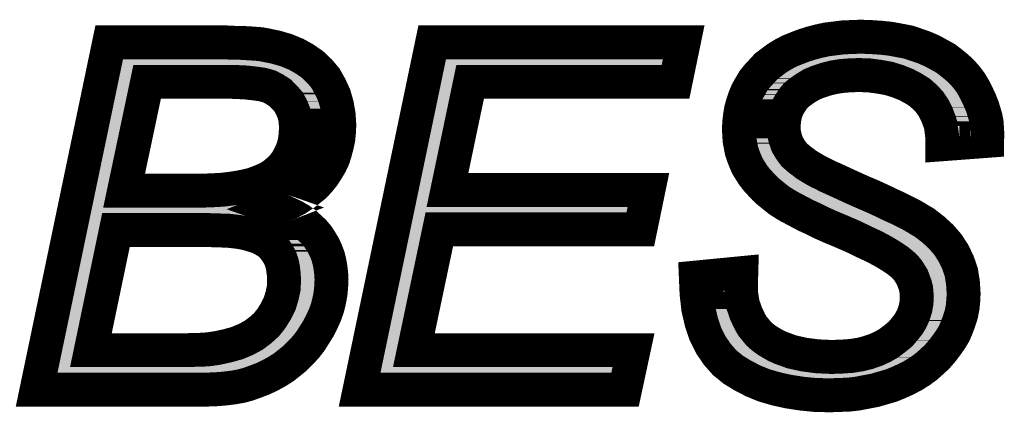
# Model space of a CAD drawing. Extents: x 0 to 130, y 0 to 74.
# Drawn here: x 101 to 104, y 10 to 11 of the extents above; entities that cross this region are included whole.
import ezdxf

# ---------------------------------------------------------------- set-up
doc = ezdxf.new("R2010")
doc.units = 0
doc.layers.add('SCHELTOP_GBR', color=7, linetype='CONTINUOUS')

msp = doc.modelspace()

# ---------------------------------------------------------------- linework, layer by layer
at = {"layer": 'SCHELTOP_GBR', "const_width": 0.100076}
for points in [[(103.18247, 10.195966), (103.316482, 10.208972), (103.315466, 10.17298), (103.316482, 10.143998), (103.321484, 10.115982), (103.330502, 10.089972), (103.342466, 10.065004), (103.349476, 10.052964), (103.358468, 10.041966), (103.367484, 10.030968), (103.378508, 10.020986), (103.390472, 10.011968), (103.403476, 10.003968), (103.417496, 9.995966), (103.432484, 9.988982), (103.465504, 9.976992), (103.50147, 9.968992), (103.540484, 9.963962), (103.58247, 9.962008), (103.611476, 9.962972), (103.640508, 9.964978), (103.666468, 9.968992), (103.69047, 9.974986), (103.713484, 9.982962), (103.733472, 9.99198), (103.752472, 10.002978), (103.769464, 10.015982), (103.785466, 10.028986), (103.798496, 10.043972), (103.80947, 10.057968), (103.818486, 10.073004), (103.825472, 10.089008), (103.8305, 10.105008), (103.833472, 10.121976), (103.834464, 10.138968), (103.833472, 10.150984), (103.832482, 10.161982), (103.829484, 10.17397), (103.825472, 10.184968), (103.821484, 10.195966), (103.815464, 10.205974), (103.80848, 10.216972), (103.800478, 10.22698), (103.78948, 10.236962), (103.77551, 10.248012), (103.757476, 10.259974), (103.735506, 10.27298), (103.70947, 10.287), (103.679498, 10.30097), (103.646478, 10.316972), (103.60947, 10.332974), (103.580464, 10.344962), (103.553464, 10.356976), (103.529512, 10.368966), (103.507464, 10.378974), (103.48849, 10.38898), (103.471472, 10.397998), (103.456486, 10.406), (103.444472, 10.412984), (103.42748, 10.423982), (103.412468, 10.435972), (103.397482, 10.447986), (103.384478, 10.459974), (103.372462, 10.472978), (103.36149, 10.484992), (103.351482, 10.497972), (103.342466, 10.511968), (103.334464, 10.524998), (103.32847, 10.538968), (103.322502, 10.55398), (103.317472, 10.568966), (103.3145, 10.583976), (103.311478, 10.599978), (103.310486, 10.61598), (103.30947, 10.632974), (103.310486, 10.652964), (103.312468, 10.671962), (103.315466, 10.689972), (103.320468, 10.708004), (103.326464, 10.725962), (103.333474, 10.74298), (103.342466, 10.758982), (103.352472, 10.775976), (103.364488, 10.790986), (103.377492, 10.804982), (103.390472, 10.819004), (103.406474, 10.830966), (103.422476, 10.843006), (103.440484, 10.853978), (103.459484, 10.863986), (103.479472, 10.871962), (103.500478, 10.879964), (103.522476, 10.886974), (103.545462, 10.892968), (103.5685, 10.897996), (103.592504, 10.900968), (103.616506, 10.903966), (103.642464, 10.904982), (103.667484, 10.905998), (103.698472, 10.904982), (103.72847, 10.902976), (103.756486, 10.899978), (103.783512, 10.894974), (103.80947, 10.889996), (103.833472, 10.881996), (103.856486, 10.873994), (103.879472, 10.863986), (103.899462, 10.852962), (103.919478, 10.84199), (103.93647, 10.828986), (103.953462, 10.814964), (103.968474, 10.800968), (103.981504, 10.785984), (103.993468, 10.76998), (104.003476, 10.752964), (104.012492, 10.73498), (104.020492, 10.717988), (104.027478, 10.70097), (104.032482, 10.684968), (104.03751, 10.668), (104.040482, 10.651998), (104.042464, 10.619994), (104.042464, 10.611992), (104.041474, 10.605974), (104.041474, 10.598962), (103.909496, 10.589006), (103.909496, 10.60897), (103.907464, 10.62698), (103.905482, 10.64298), (103.901494, 10.655986), (103.893492, 10.676966), (103.884476, 10.694974), (103.872488, 10.712984), (103.858466, 10.72797), (103.842464, 10.741964), (103.823466, 10.75398), (103.802484, 10.764978), (103.777466, 10.774984), (103.751506, 10.782986), (103.723466, 10.787964), (103.693468, 10.791978), (103.66248, 10.792968), (103.63548, 10.791978), (103.610486, 10.78997), (103.586484, 10.785984), (103.56347, 10.779964), (103.542464, 10.772978), (103.523466, 10.764978), (103.505508, 10.75398), (103.489506, 10.74298), (103.477466, 10.732974), (103.468474, 10.721976), (103.460474, 10.709986), (103.453464, 10.697972), (103.448484, 10.684968), (103.444472, 10.670972), (103.442466, 10.655986), (103.4415, 10.640974), (103.442466, 10.621976), (103.446478, 10.605008), (103.452472, 10.58799), (103.461464, 10.573004), (103.472488, 10.557968), (103.48849, 10.543972), (103.50848, 10.528986), (103.531466, 10.514964), (103.542464, 10.508996), (103.556486, 10.502012), (103.572462, 10.49401), (103.592504, 10.484992), (103.616506, 10.47397), (103.642464, 10.462006), (103.671496, 10.448976), (103.704466, 10.43498), (103.730476, 10.422966), (103.75547, 10.410978), (103.777466, 10.40097), (103.797482, 10.390962), (103.815464, 10.381996), (103.831466, 10.37298), (103.84447, 10.364978), (103.856486, 10.357992), (103.88247, 10.337978), (103.905482, 10.316972), (103.925496, 10.293984), (103.942464, 10.267976), (103.955468, 10.240976), (103.965502, 10.211968), (103.97048, 10.18098), (103.972488, 10.148976), (103.971472, 10.127996), (103.969464, 10.10798), (103.965502, 10.087992), (103.959482, 10.068966), (103.952472, 10.049968), (103.94447, 10.030968), (103.933498, 10.012984), (103.921484, 9.995966), (103.90848, 9.978974), (103.894508, 9.962972), (103.878508, 9.947986), (103.861488, 9.932974), (103.84348, 9.91997), (103.824482, 9.907982), (103.803476, 9.896984), (103.78148, 9.886976), (103.759508, 9.877984), (103.711502, 9.863964), (103.685468, 9.85901), (103.659482, 9.85398), (103.633474, 9.851008), (103.577466, 9.848976), (103.534464, 9.849992), (103.494484, 9.85398), (103.45547, 9.859976), (103.419478, 9.867976), (103.384478, 9.877984), (103.352472, 9.890964), (103.321484, 9.906966), (103.293468, 9.923984), (103.26751, 9.944988), (103.245462, 9.970008), (103.226488, 9.997974), (103.210488, 10.029978), (103.198472, 10.06597), (103.189482, 10.105008), (103.184478, 10.148976), (103.18247, 10.195966)], [(101.237466, 9.865996), (101.451486, 10.88898), (101.799466, 10.88898), (101.819482, 10.887964), (101.838506, 10.887964), (101.855474, 10.886974), (101.871476, 10.885982), (101.885496, 10.884966), (101.898476, 10.883976), (101.909498, 10.881996), (101.943484, 10.87501), (101.974472, 10.865992), (102.00348, 10.853978), (102.028498, 10.839984), (102.051486, 10.823982), (102.071474, 10.804982), (102.089484, 10.783976), (102.103478, 10.758982), (102.115492, 10.732974), (102.123494, 10.704982), (102.128472, 10.676), (102.13048, 10.645978), (102.129462, 10.624972), (102.127482, 10.605008), (102.123494, 10.585984), (102.118464, 10.566984), (102.11247, 10.547984), (102.10447, 10.530968), (102.094488, 10.513974), (102.083488, 10.496982), (102.071474, 10.48197), (102.05748, 10.466984), (102.041478, 10.454004), (102.024484, 10.440974), (102.006476, 10.428986), (101.986486, 10.417962), (101.96449, 10.40897), (101.941504, 10.39998), (101.961468, 10.392968), (101.980492, 10.383978), (101.99751, 10.375976), (102.014478, 10.365994), (102.029464, 10.35497), (102.042468, 10.343008), (102.055472, 10.330968), (102.066472, 10.317988), (102.075488, 10.303968), (102.084504, 10.288982), (102.09149, 10.27397), (102.097484, 10.257968), (102.101472, 10.241966), (102.10447, 10.224974), (102.106476, 10.208006), (102.107492, 10.189972), (102.106476, 10.168966), (102.10447, 10.147986), (102.100508, 10.12698), (102.095478, 10.106964), (102.088468, 10.086976), (102.079476, 10.066986), (102.069468, 10.04697), (102.05748, 10.02797), (102.045466, 10.008996), (102.03147, 9.990964), (102.016484, 9.974986), (102.000482, 9.958984), (101.983464, 9.944988), (101.965506, 9.930968), (101.946482, 9.91898), (101.926466, 9.907982), (101.905486, 9.898), (101.88448, 9.889998), (101.86251, 9.881996), (101.840488, 9.875978), (101.817474, 9.871964), (101.793472, 9.868966), (101.769468, 9.867012), (101.744476, 9.865996), (101.237466, 9.865996)], [(102.190474, 9.865996), (102.404468, 10.88898), (103.14648, 10.88898), (103.122476, 10.772978), (102.516482, 10.772978), (102.449504, 10.454004), (103.042466, 10.454004), (103.018462, 10.337978), (102.4255, 10.337978), (102.350468, 9.981972), (102.998474, 9.981972), (102.973504, 9.865996), (102.190474, 9.865996)], [(101.49548, 10.451972), (101.713488, 10.451972), (101.751512, 10.452988), (101.786486, 10.45497), (101.818466, 10.458984), (101.847472, 10.463988), (101.873482, 10.470008), (101.897484, 10.478974), (101.918466, 10.487964), (101.936474, 10.498964), (101.951486, 10.511968), (101.965506, 10.525964), (101.976478, 10.541), (101.98547, 10.557968), (101.993472, 10.575976), (101.998476, 10.594976), (102.001472, 10.61598), (102.002462, 10.637978), (102.001472, 10.658984), (101.99751, 10.677982), (101.990474, 10.695966), (101.981508, 10.712984), (101.969468, 10.726978), (101.956488, 10.740008), (101.941504, 10.749966), (101.924486, 10.758982), (101.914478, 10.76198), (101.90348, 10.764978), (101.889484, 10.766984), (101.873482, 10.768964), (101.855474, 10.770996), (101.836474, 10.771962), (101.814504, 10.772978), (101.563474, 10.772978), (101.49548, 10.451972)], [(101.397486, 9.981972), (101.683464, 9.981972), (101.702488, 9.982962), (101.719508, 9.982962), (101.734492, 9.983978), (101.748464, 9.984994), (101.759512, 9.986976), (101.768478, 9.987966), (101.800482, 9.994976), (101.829488, 10.002978), (101.855474, 10.013976), (101.877496, 10.025964), (101.897484, 10.041), (101.915468, 10.057004), (101.93048, 10.075976), (101.943484, 10.097008), (101.954482, 10.11898), (101.961468, 10.141966), (101.966472, 10.164978), (101.967488, 10.188982), (101.966472, 10.20699), (101.96449, 10.222992), (101.961468, 10.237978), (101.956488, 10.252964), (101.949504, 10.265968), (101.941504, 10.277984), (101.932486, 10.288982), (101.921462, 10.298964), (101.908484, 10.306964), (101.893498, 10.314966), (101.874472, 10.320986), (101.853492, 10.327004), (101.830504, 10.330968), (101.80348, 10.33399), (101.774498, 10.335006), (101.74351, 10.335972), (101.471476, 10.335972), (101.397486, 9.981972)]]:
    msp.add_lwpolyline(points, dxfattribs=at)
at = {"layer": 'SCHELTOP_GBR'}
for points in [[(101.491314, 10.835056), (101.491526, 10.836072), (101.881762, 10.835056), (101.86802, 10.836072)], [(101.491526, 10.836072), (101.491724, 10.837012), (101.86802, 10.836072), (101.852552, 10.837012)], [(101.491724, 10.837012), (101.491914, 10.837926), (101.852552, 10.837012), (101.837032, 10.837926)], [(101.491914, 10.837926), (101.492128, 10.838942), (101.818224, 10.837926), (101.798196, 10.838942)], [(102.441804, 10.823016), (102.445134, 10.83894), (103.081732, 10.823016), (103.085038, 10.83894)], [(102.445134, 10.83894), (102.445136, 10.838942), (103.085038, 10.83894), (102.445136, 10.838942)], [(103.524118, 10.834984), (103.536444, 10.838896), (103.576042, 10.834984), (103.599668, 10.838896)], [(103.536444, 10.838896), (103.539442, 10.839678), (103.599668, 10.838896), (103.604392, 10.839678)], [(103.539442, 10.839678), (103.548124, 10.841942), (103.604392, 10.839678), (103.632556, 10.841942)], [(103.548124, 10.841942), (103.552304, 10.843032), (103.632556, 10.841942), (103.662356, 10.843032)], [(103.552304, 10.843032), (103.557068, 10.844274), (103.788696, 10.843032), (103.782206, 10.844274)], [(103.557068, 10.844274), (103.563924, 10.845774), (103.782206, 10.844274), (103.774368, 10.845774)], [(103.563924, 10.845774), (103.576926, 10.848618), (103.774368, 10.845774), (103.759, 10.848618)], [(103.576926, 10.848618), (103.591472, 10.850422), (103.759, 10.848618), (103.74925, 10.850422)], [(103.591472, 10.850422), (103.59865, 10.851312), (103.74925, 10.850422), (103.740948, 10.851312)], [(103.59865, 10.851312), (103.613098, 10.853118), (103.740948, 10.851312), (103.724098, 10.853118)], [(103.613098, 10.853118), (103.620604, 10.854056), (103.724098, 10.853118), (103.71006, 10.854056)], [(103.620604, 10.854056), (103.64442, 10.85497), (103.71006, 10.854056), (103.696382, 10.85497)], [(103.64442, 10.85497), (103.644998, 10.854994), (103.696382, 10.85497), (103.696022, 10.854994)], [(103.644998, 10.854994), (103.66765, 10.855934), (103.696022, 10.854994), (103.66765, 10.855934)], [(103.697614, 10.841912), (103.662356, 10.843032), (103.794548, 10.841912), (103.788696, 10.843032)], [(103.70081, 10.841484), (103.697614, 10.841912), (103.796784, 10.841484), (103.794548, 10.841912)], [(103.73112, 10.837424), (103.70081, 10.841484), (103.808984, 10.837424), (103.796784, 10.841484)], [(103.746716, 10.83465), (103.73112, 10.837424), (103.817318, 10.83465), (103.808984, 10.837424)], [(101.480502, 10.783372), (101.48879, 10.82299), (101.514564, 10.783372), (101.563442, 10.82299)], [(101.48879, 10.82299), (101.488796, 10.823016), (101.563442, 10.82299), (101.56352, 10.823016)], [(101.488796, 10.823016), (101.489502, 10.826392), (101.94308, 10.823016), (101.931454, 10.826392)], [(101.489502, 10.826392), (101.490854, 10.83286), (101.931454, 10.826392), (101.899956, 10.83286)], [(101.490854, 10.83286), (101.49115, 10.834268), (101.899956, 10.83286), (101.892126, 10.834268)], [(101.49115, 10.834268), (101.491314, 10.835056), (101.892126, 10.834268), (101.881762, 10.835056)], [(101.839014, 10.821924), (101.815638, 10.823016), (101.946842, 10.821924), (101.94308, 10.823016)], [(101.85952, 10.820884), (101.839014, 10.821924), (101.950422, 10.820884), (101.946842, 10.821924)], [(101.878686, 10.818728), (101.85952, 10.820884), (101.957846, 10.818728), (101.950422, 10.820884)], [(101.879628, 10.818622), (101.878686, 10.818728), (101.958102, 10.818622), (101.957846, 10.818728)], [(101.896158, 10.816582), (101.879628, 10.818622), (101.96302, 10.816582), (101.958102, 10.818622)], [(101.913636, 10.814076), (101.896158, 10.816582), (101.96906, 10.814076), (101.96302, 10.816582)], [(101.928274, 10.810088), (101.913636, 10.814076), (101.978672, 10.810088), (101.96906, 10.814076)], [(101.932324, 10.80887), (101.928274, 10.810088), (101.981606, 10.80887), (101.978672, 10.810088)], [(101.943558, 10.80549), (101.932324, 10.80887), (101.987658, 10.80549), (101.981606, 10.80887)], [(102.433494, 10.783298), (102.441798, 10.82299), (102.46755, 10.783298), (102.51645, 10.82299)], [(102.441798, 10.82299), (102.441804, 10.823016), (102.51645, 10.82299), (102.516528, 10.823016)], [(103.450578, 10.801544), (103.463876, 10.809638), (103.487358, 10.801544), (103.50057, 10.809638)], [(103.463876, 10.809638), (103.465212, 10.81045), (103.50057, 10.809638), (103.5025, 10.81045)], [(103.465212, 10.81045), (103.480504, 10.818504), (103.5025, 10.81045), (103.521654, 10.818504)], [(103.480504, 10.818504), (103.483874, 10.81985), (103.521654, 10.818504), (103.524856, 10.81985)], [(103.483874, 10.81985), (103.497704, 10.82537), (103.524856, 10.81985), (103.541424, 10.82537)], [(103.497704, 10.82537), (103.50454, 10.827976), (103.541424, 10.82537), (103.549246, 10.827976)], [(103.50454, 10.827976), (103.517004, 10.832726), (103.549246, 10.827976), (103.567408, 10.832726)], [(103.517004, 10.832726), (103.524118, 10.834984), (103.567408, 10.832726), (103.576042, 10.834984)], [(103.7633, 10.8317), (103.746716, 10.83465), (103.82579, 10.8317), (103.817318, 10.83465)], [(103.777362, 10.827372), (103.7633, 10.8317), (103.838216, 10.827372), (103.82579, 10.8317)], [(103.794164, 10.8222), (103.777362, 10.827372), (103.850094, 10.8222), (103.838216, 10.827372)], [(103.802098, 10.819028), (103.794164, 10.8222), (103.857376, 10.819028), (103.850094, 10.8222)], [(103.823426, 10.8105), (103.802098, 10.819028), (103.872854, 10.8105), (103.857376, 10.819028)], [(103.826002, 10.809148), (103.823426, 10.8105), (103.875306, 10.809148), (103.872854, 10.8105)], [(103.843546, 10.79994), (103.826002, 10.809148), (103.892078, 10.79994), (103.875306, 10.809148)], [(101.41335, 10.462362), (101.480486, 10.783296), (101.44654, 10.462362), (101.514518, 10.783296)], [(101.480486, 10.783296), (101.480502, 10.783372), (101.514518, 10.783296), (101.514564, 10.783372)], [(101.958586, 10.797538), (101.943558, 10.80549), (102.001892, 10.797538), (101.987658, 10.80549)], [(101.967146, 10.793008), (101.958586, 10.797538), (102.008408, 10.793008), (102.001892, 10.797538)], [(101.979064, 10.78509), (101.967146, 10.793008), (102.019792, 10.78509), (102.008408, 10.793008)], [(101.988398, 10.778888), (101.979064, 10.78509), (102.026318, 10.778888), (102.019792, 10.78509)], [(101.996752, 10.770502), (101.988398, 10.778888), (102.035138, 10.770502), (102.026318, 10.778888)], [(102.366766, 10.464318), (102.433478, 10.783222), (102.400538, 10.464318), (102.467504, 10.783222)], [(102.433478, 10.783222), (102.433494, 10.783298), (102.467504, 10.783222), (102.46755, 10.783298)], [(103.414144, 10.77092), (103.424066, 10.781654), (103.444834, 10.77092), (103.45774, 10.781654)], [(103.424066, 10.781654), (103.425786, 10.782938), (103.45774, 10.781654), (103.459284, 10.782938)], [(103.425786, 10.782938), (103.436446, 10.790886), (103.459284, 10.782938), (103.470856, 10.790886)], [(103.436446, 10.790886), (103.443184, 10.795968), (103.470856, 10.790886), (103.478258, 10.795968)], [(103.443184, 10.795968), (103.450578, 10.801544), (103.478258, 10.795968), (103.487358, 10.801544)], [(103.848522, 10.797328), (103.843546, 10.79994), (103.895492, 10.797328), (103.892078, 10.79994)], [(103.860448, 10.7898), (103.848522, 10.797328), (103.905326, 10.7898), (103.895492, 10.797328)], [(103.872498, 10.782192), (103.860448, 10.7898), (103.914564, 10.782192), (103.905326, 10.7898)], [(103.878038, 10.777342), (103.872498, 10.782192), (103.92045, 10.777342), (103.914564, 10.782192)], [(102.00621, 10.761004), (101.996752, 10.770502), (102.043268, 10.761004), (102.035138, 10.770502)], [(102.011226, 10.755174), (102.00621, 10.761004), (102.048256, 10.755174), (102.043268, 10.761004)], [(102.023148, 10.741312), (102.011226, 10.755174), (102.056036, 10.741312), (102.048256, 10.755174)], [(103.393768, 10.74749), (103.397186, 10.751768), (103.425336, 10.74749), (103.42819, 10.751768)], [(103.397186, 10.751768), (103.402378, 10.758266), (103.42819, 10.751768), (103.433508, 10.758266)], [(103.402378, 10.758266), (103.41179, 10.76839), (103.433508, 10.758266), (103.441794, 10.76839)], [(103.41179, 10.76839), (103.414144, 10.77092), (103.441794, 10.76839), (103.444834, 10.77092)], [(103.890832, 10.76614), (103.878038, 10.777342), (103.932462, 10.76614), (103.92045, 10.777342)], [(103.893286, 10.76399), (103.890832, 10.76614), (103.93433, 10.76399), (103.932462, 10.76614)], [(103.9021, 10.754572), (103.893286, 10.76399), (103.94251, 10.754572), (103.93433, 10.76399)], [(103.91187, 10.744132), (103.9021, 10.754572), (103.950324, 10.744132), (103.94251, 10.754572)], [(102.025816, 10.736244), (102.023148, 10.741312), (102.058878, 10.736244), (102.056036, 10.741312)], [(102.03605, 10.7168), (102.025816, 10.736244), (102.067852, 10.7168), (102.058878, 10.736244)], [(103.37799, 10.719676), (103.378576, 10.721096), (103.408208, 10.719676), (103.409034, 10.721096)], [(103.378576, 10.721096), (103.385824, 10.733996), (103.409034, 10.721096), (103.416552, 10.733996)], [(103.385824, 10.733996), (103.387324, 10.736546), (103.416552, 10.733996), (103.418038, 10.736546)], [(103.387324, 10.736546), (103.393768, 10.74749), (103.418038, 10.736546), (103.425336, 10.74749)], [(103.91312, 10.742252), (103.91187, 10.744132), (103.95173, 10.742252), (103.950324, 10.744132)], [(103.921912, 10.72903), (103.91312, 10.742252), (103.959512, 10.72903), (103.95173, 10.742252)], [(103.927834, 10.72012), (103.921912, 10.72903), (103.963968, 10.72012), (103.959512, 10.72903)], [(103.93134, 10.713118), (103.927834, 10.72012), (103.967468, 10.713118), (103.963968, 10.72012)], [(102.036554, 10.715516), (102.03605, 10.7168), (102.068444, 10.715516), (102.067852, 10.7168)], [(102.045044, 10.693834), (102.036554, 10.715516), (102.074624, 10.693834), (102.068444, 10.715516)], [(102.045646, 10.692296), (102.045044, 10.693834), (102.07489, 10.692296), (102.074624, 10.693834)], [(102.05026, 10.670094), (102.045646, 10.692296), (102.078712, 10.670094), (102.07489, 10.692296)], [(103.36497, 10.681232), (103.368348, 10.693398), (103.395348, 10.681232), (103.398846, 10.693398)], [(103.368348, 10.693398), (103.370832, 10.700854), (103.398846, 10.693398), (103.400992, 10.700854)], [(103.370832, 10.700854), (103.373378, 10.708488), (103.400992, 10.700854), (103.403918, 10.708488)], [(103.373378, 10.708488), (103.37799, 10.719676), (103.403918, 10.708488), (103.408208, 10.719676)], [(103.93901, 10.697796), (103.93134, 10.713118), (103.974682, 10.697796), (103.967468, 10.713118)], [(103.93934, 10.697136), (103.93901, 10.697796), (103.974954, 10.697136), (103.974682, 10.697796)], [(103.944362, 10.68398), (103.93934, 10.697136), (103.98036, 10.68398), (103.974954, 10.697136)], [(102.051256, 10.665294), (102.05026, 10.670094), (102.079036, 10.665294), (102.078712, 10.670094)], [(102.052196, 10.64552), (102.051256, 10.665294), (102.080364, 10.64552), (102.079036, 10.665294)], [(103.361628, 10.66095), (103.362078, 10.665278), (103.392658, 10.66095), (103.393232, 10.665278)], [(103.362078, 10.665278), (103.364386, 10.679122), (103.393232, 10.665278), (103.395068, 10.679122)], [(103.364386, 10.679122), (103.36497, 10.681232), (103.395068, 10.679122), (103.395348, 10.681232)], [(103.948842, 10.672234), (103.944362, 10.68398), (103.98404, 10.672234), (103.98036, 10.68398)], [(103.949434, 10.670312), (103.948842, 10.672234), (103.984642, 10.670312), (103.98404, 10.672234)], [(103.953736, 10.656304), (103.949434, 10.670312), (103.98879, 10.656304), (103.984642, 10.670312)], [(102.052132, 10.628664), (102.052552, 10.638028), (102.079552, 10.628664), (102.080002, 10.638028)], [(102.052552, 10.638028), (102.052196, 10.64552), (102.080002, 10.638028), (102.080364, 10.64552)], [(103.359584, 10.633176), (103.359998, 10.641304), (103.3918, 10.633176), (103.391386, 10.641304)], [(103.360424, 10.61908), (103.359584, 10.633176), (103.392518, 10.61908), (103.3918, 10.633176)], [(103.359998, 10.641304), (103.360396, 10.649076), (103.391386, 10.641304), (103.391888, 10.649076)], [(103.360396, 10.649076), (103.361628, 10.66095), (103.391888, 10.649076), (103.392658, 10.66095)], [(103.954606, 10.65347), (103.953736, 10.656304), (103.989316, 10.65347), (103.98879, 10.656304)], [(103.95554, 10.645866), (103.954606, 10.65347), (103.990722, 10.645866), (103.989316, 10.65347)], [(103.955606, 10.645318), (103.95554, 10.645866), (103.99075, 10.645318), (103.990722, 10.645866)], [(103.955926, 10.642704), (103.955606, 10.645318), (103.955926, 10.642704), (103.99075, 10.645318)], [(102.049384, 10.597536), (102.051356, 10.611318), (102.074774, 10.597536), (102.077674, 10.611318)], [(102.051356, 10.611318), (102.051414, 10.612644), (102.077674, 10.611318), (102.077954, 10.612644)], [(102.051414, 10.612644), (102.052132, 10.628664), (102.077954, 10.612644), (102.079552, 10.628664)], [(103.360688, 10.6149), (103.360424, 10.61908), (103.39273, 10.6149), (103.392518, 10.61908)], [(103.361238, 10.606166), (103.360688, 10.6149), (103.394794, 10.606166), (103.39273, 10.6149)], [(103.363598, 10.593654), (103.361238, 10.606166), (103.39775, 10.593654), (103.394794, 10.606166)], [(102.042658, 10.56626), (102.046516, 10.580936), (102.065764, 10.56626), (102.070384, 10.580936)], [(102.046516, 10.580936), (102.047598, 10.585048), (102.070384, 10.580936), (102.07147, 10.585048)], [(102.047598, 10.585048), (102.049384, 10.597536), (102.07147, 10.585048), (102.074774, 10.597536)], [(103.364142, 10.590908), (103.363598, 10.593654), (103.398398, 10.590908), (103.39775, 10.593654)], [(103.365934, 10.581844), (103.364142, 10.590908), (103.401586, 10.581844), (103.398398, 10.590908)], [(103.36953, 10.571138), (103.365934, 10.581844), (103.405352, 10.571138), (103.401586, 10.581844)], [(102.032354, 10.540256), (102.03861, 10.554322), (102.051906, 10.540256), (102.060152, 10.554322)], [(102.03861, 10.554322), (102.040834, 10.55932), (102.060152, 10.554322), (102.0625, 10.55932)], [(102.040834, 10.55932), (102.042658, 10.56626), (102.0625, 10.55932), (102.065764, 10.56626)], [(103.37134, 10.566598), (103.36953, 10.571138), (103.406948, 10.566598), (103.405352, 10.571138)], [(103.374706, 10.558142), (103.37134, 10.566598), (103.412022, 10.558142), (103.406948, 10.566598)], [(103.379014, 10.54809), (103.374706, 10.558142), (103.418054, 10.54809), (103.412022, 10.558142)], [(103.38073, 10.545296), (103.379014, 10.54809), (103.41973, 10.545296), (103.418054, 10.54809)], [(102.0192, 10.514744), (102.025314, 10.52629), (102.03361, 10.514744), (102.042844, 10.52629)], [(102.025314, 10.52629), (102.030492, 10.53607), (102.042844, 10.52629), (102.049188, 10.53607)], [(102.030492, 10.53607), (102.032354, 10.540256), (102.049188, 10.53607), (102.051906, 10.540256)], [(103.384844, 10.538592), (103.38073, 10.545296), (103.42465, 10.538592), (103.41973, 10.545296)], [(103.392406, 10.526846), (103.384844, 10.538592), (103.433268, 10.526846), (103.42465, 10.538592)], [(103.39465, 10.523938), (103.392406, 10.526846), (103.4354, 10.523938), (103.433268, 10.526846)], [(103.399856, 10.517184), (103.39465, 10.523938), (103.443118, 10.517184), (103.4354, 10.523938)], [(103.40942, 10.50671), (103.399856, 10.517184), (103.455084, 10.50671), (103.443118, 10.517184)], [(101.991974, 10.481684), (102.003618, 10.49331), (101.995338, 10.481684), (102.010494, 10.49331)], [(102.003618, 10.49331), (102.003622, 10.493318), (102.010494, 10.49331), (102.010506, 10.493318)], [(102.003622, 10.493318), (102.011178, 10.503664), (102.010506, 10.493318), (102.023268, 10.503664)], [(102.011178, 10.503664), (102.01902, 10.514402), (102.023268, 10.503664), (102.03329, 10.514402)], [(102.01902, 10.514402), (102.0192, 10.514744), (102.03329, 10.514402), (102.03361, 10.514744)], [(103.410944, 10.505062), (103.40942, 10.50671), (103.456966, 10.505062), (103.455084, 10.50671)], [(103.419868, 10.495402), (103.410944, 10.505062), (103.469856, 10.495402), (103.456966, 10.505062)], [(103.428426, 10.487518), (103.419868, 10.495402), (103.480374, 10.487518), (103.469856, 10.495402)], [(103.430108, 10.485968), (103.428426, 10.487518), (103.482914, 10.485968), (103.480374, 10.487518)], [(101.4046, 10.420536), (101.41335, 10.462362), (101.456578, 10.420536), (101.44654, 10.462362)], [(101.985046, 10.474834), (101.985586, 10.475304), (101.985046, 10.474834), (101.985752, 10.475304)], [(101.985586, 10.475304), (101.991974, 10.481684), (101.985752, 10.475304), (101.995338, 10.481684)], [(102.358022, 10.422518), (102.366766, 10.464318), (102.410652, 10.422518), (102.400538, 10.464318)], [(103.443684, 10.475062), (103.430108, 10.485968), (103.500778, 10.475062), (103.482914, 10.485968)], [(103.448066, 10.471566), (103.443684, 10.475062), (103.506504, 10.471566), (103.500778, 10.475062)], [(103.45676, 10.464628), (103.448066, 10.471566), (103.519296, 10.464628), (103.506504, 10.471566)], [(103.45683, 10.464584), (103.45676, 10.464628), (103.519376, 10.464584), (103.519296, 10.464628)], [(103.46812, 10.457282), (103.45683, 10.464584), (103.534084, 10.457282), (103.519376, 10.464584)], [(103.470642, 10.45565), (103.46812, 10.457282), (103.537334, 10.45565), (103.534084, 10.457282)], [(103.480916, 10.449686), (103.470642, 10.45565), (103.54921, 10.449686), (103.537334, 10.45565)], [(103.482598, 10.448788), (103.480916, 10.449686), (103.550998, 10.448788), (103.54921, 10.449686)], [(103.49489, 10.44222), (103.482598, 10.448788), (103.565626, 10.44222), (103.550998, 10.448788)], [(103.500212, 10.4394), (103.49489, 10.44222), (103.571904, 10.4394), (103.565626, 10.44222)], [(103.511908, 10.433202), (103.500212, 10.4394), (103.585386, 10.433202), (103.571904, 10.4394)], [(103.520776, 10.428528), (103.511908, 10.433202), (103.595552, 10.428528), (103.585386, 10.433202)], [(101.397376, 10.38601), (101.400708, 10.401936), (101.904578, 10.38601), (101.902272, 10.401936)], [(101.400708, 10.401936), (101.400712, 10.401948), (101.495512, 10.401936), (101.495458, 10.401948)], [(101.400712, 10.401948), (101.404582, 10.420448), (101.495458, 10.401948), (101.45665, 10.420448)], [(101.404582, 10.420448), (101.4046, 10.420536), (101.45665, 10.420448), (101.456578, 10.420536)], [(101.714148, 10.401936), (101.753634, 10.402976), (101.902272, 10.401936), (101.90212, 10.402976)], [(101.753634, 10.402976), (101.791002, 10.40511), (101.90212, 10.402976), (101.901812, 10.40511)], [(101.791002, 10.40511), (101.825876, 10.409482), (101.901812, 10.40511), (101.901178, 10.409482)], [(101.825876, 10.409482), (101.857392, 10.414916), (101.901178, 10.409482), (101.900392, 10.414916)], [(101.857392, 10.414916), (101.88791, 10.421992), (101.900392, 10.414916), (101.899366, 10.421992)], [(101.88791, 10.421992), (101.89878, 10.426036), (101.899366, 10.421992), (101.89878, 10.426036)], [(102.350804, 10.388016), (102.354142, 10.403968), (102.97772, 10.388016), (102.981022, 10.403968)], [(102.354142, 10.403968), (102.354144, 10.40398), (102.449536, 10.403968), (102.449482, 10.40398)], [(102.354144, 10.40398), (102.358004, 10.42243), (102.449482, 10.40398), (102.410724, 10.42243)], [(102.358004, 10.42243), (102.358022, 10.422518), (102.410724, 10.42243), (102.410652, 10.422518)], [(103.529538, 10.423908), (103.520776, 10.428528), (103.605578, 10.423908), (103.595552, 10.428528)], [(103.545708, 10.416566), (103.529538, 10.423908), (103.62151, 10.416566), (103.605578, 10.423908)], [(103.551006, 10.41416), (103.545708, 10.416566), (103.626876, 10.41416), (103.62151, 10.416566)], [(103.57309, 10.403108), (103.551006, 10.41416), (103.651522, 10.403108), (103.626876, 10.41416)], [(103.574844, 10.40223), (103.57309, 10.403108), (103.653588, 10.40223), (103.651522, 10.403108)], [(103.600216, 10.390944), (103.574844, 10.40223), (103.680122, 10.390944), (103.653588, 10.40223)], [(101.389058, 10.34624), (101.397372, 10.385984), (101.422542, 10.34624), (101.471444, 10.385984)], [(101.397372, 10.385984), (101.397376, 10.38601), (101.471444, 10.385984), (101.471522, 10.38601)], [(101.77625, 10.385018), (101.744292, 10.38601), (101.904722, 10.385018), (101.904578, 10.38601)], [(101.807128, 10.383926), (101.77625, 10.385018), (101.90488, 10.383926), (101.904722, 10.385018)], [(101.837558, 10.380518), (101.807128, 10.383926), (101.905374, 10.380518), (101.90488, 10.383926)], [(101.864664, 10.37585), (101.837558, 10.380518), (101.90605, 10.37585), (101.905374, 10.380518)], [(101.888912, 10.368886), (101.864664, 10.37585), (101.907058, 10.368886), (101.90605, 10.37585)], [(102.3425, 10.348322), (102.3508, 10.38799), (102.376564, 10.348322), (102.425468, 10.38799)], [(102.3508, 10.38799), (102.350804, 10.388016), (102.425468, 10.38799), (102.425546, 10.388016)], [(103.604388, 10.389218), (103.600216, 10.390944), (103.684178, 10.389218), (103.680122, 10.390944)], [(103.629182, 10.37896), (103.604388, 10.389218), (103.706416, 10.37896), (103.684178, 10.389218)], [(103.632066, 10.377714), (103.629182, 10.37896), (103.709116, 10.377714), (103.706416, 10.37896)], [(103.66018, 10.365566), (103.632066, 10.377714), (103.734436, 10.365566), (103.709116, 10.377714)], [(101.315002, 9.992234), (101.389042, 10.346164), (101.34852, 9.992234), (101.422496, 10.346164)], [(101.389042, 10.346164), (101.389058, 10.34624), (101.422496, 10.346164), (101.422542, 10.34624)], [(101.907924, 10.362898), (101.888912, 10.368886), (101.907924, 10.362898), (101.907058, 10.368886)], [(101.939508, 10.346622), (101.935662, 10.348992), (101.942422, 10.346622), (101.935662, 10.348992)], [(101.951652, 10.339136), (101.939508, 10.346622), (101.958268, 10.339136), (101.942422, 10.346622)], [(102.268026, 9.99231), (102.342484, 10.348246), (102.301504, 9.99231), (102.376518, 10.348246)], [(102.342484, 10.348246), (102.3425, 10.348322), (102.376518, 10.348246), (102.376564, 10.348322)], [(103.667316, 10.362482), (103.66018, 10.365566), (103.741222, 10.362482), (103.734436, 10.365566)], [(103.681028, 10.355834), (103.667316, 10.362482), (103.75585, 10.355834), (103.741222, 10.362482)], [(103.700882, 10.346208), (103.681028, 10.355834), (103.775104, 10.346208), (103.75585, 10.355834)], [(103.701088, 10.346108), (103.700882, 10.346208), (103.775306, 10.346108), (103.775104, 10.346208)], [(103.71898, 10.337772), (103.701088, 10.346108), (103.792022, 10.337772), (103.775306, 10.346108)], [(101.95209, 10.33874), (101.951652, 10.339136), (101.959106, 10.33874), (101.958268, 10.339136)], [(101.959872, 10.331694), (101.95209, 10.33874), (101.974114, 10.331694), (101.959106, 10.33874)], [(101.968196, 10.324156), (101.959872, 10.331694), (101.986896, 10.324156), (101.974114, 10.331694)], [(101.968832, 10.32358), (101.968196, 10.324156), (101.987682, 10.32358), (101.986896, 10.324156)], [(101.974812, 10.316282), (101.968832, 10.32358), (101.997616, 10.316282), (101.987682, 10.32358)], [(101.981768, 10.30779), (101.974812, 10.316282), (102.006864, 10.30779), (101.997616, 10.316282)], [(103.73189, 10.331756), (103.71898, 10.337772), (103.80271, 10.331756), (103.792022, 10.337772)], [(103.73528, 10.329932), (103.73189, 10.331756), (103.805948, 10.329932), (103.80271, 10.331756)], [(103.74997, 10.322028), (103.73528, 10.329932), (103.818808, 10.322028), (103.805948, 10.329932)], [(103.7601, 10.316576), (103.74997, 10.322028), (103.828152, 10.316576), (103.818808, 10.322028)], [(103.760452, 10.316368), (103.7601, 10.316576), (103.828508, 10.316368), (103.828152, 10.316576)], [(103.784094, 10.302378), (103.760452, 10.316368), (103.846682, 10.302378), (103.828508, 10.316368)], [(101.982758, 10.306304), (101.981768, 10.30779), (102.008482, 10.306304), (102.006864, 10.30779)], [(101.989418, 10.296292), (101.982758, 10.306304), (102.019256, 10.296292), (102.008482, 10.306304)], [(101.992466, 10.291708), (101.989418, 10.296292), (102.023142, 10.291708), (102.019256, 10.296292)], [(101.99438, 10.288152), (101.992466, 10.291708), (102.026156, 10.288152), (102.023142, 10.291708)], [(102.00009, 10.277544), (101.99438, 10.288152), (102.032984, 10.277544), (102.026156, 10.288152)], [(103.788286, 10.299596), (103.784094, 10.302378), (103.850294, 10.299596), (103.846682, 10.302378)], [(103.80493, 10.288548), (103.788286, 10.299596), (103.86239, 10.288548), (103.850294, 10.299596)], [(103.813266, 10.28195), (103.80493, 10.288548), (103.869612, 10.28195), (103.86239, 10.288548)], [(102.002618, 10.272846), (102.00009, 10.277544), (102.035812, 10.272846), (102.032984, 10.277544)], [(102.005068, 10.265458), (102.002618, 10.272846), (102.040258, 10.265458), (102.035812, 10.272846)], [(102.00866, 10.254618), (102.005068, 10.265458), (102.04531, 10.254618), (102.040258, 10.265458)], [(103.821852, 10.275154), (103.813266, 10.28195), (103.875538, 10.275154), (103.869612, 10.28195)], [(103.834408, 10.26375), (103.821852, 10.275154), (103.88548, 10.26375), (103.875538, 10.275154)], [(103.837056, 10.261344), (103.834408, 10.26375), (103.887052, 10.261344), (103.88548, 10.26375)], [(103.849252, 10.246096), (103.837056, 10.261344), (103.897002, 10.246096), (103.887052, 10.261344)], [(102.009906, 10.250856), (102.00866, 10.254618), (102.04672, 10.250856), (102.04531, 10.254618)], [(102.01148, 10.24308), (102.009906, 10.250856), (102.04963, 10.24308), (102.04672, 10.250856)], [(102.013812, 10.231548), (102.01148, 10.24308), (102.0525, 10.231548), (102.04963, 10.24308)], [(102.013918, 10.23102), (102.013812, 10.231548), (102.052594, 10.23102), (102.0525, 10.231548)], [(102.015562, 10.217726), (102.013918, 10.23102), (102.054936, 10.217726), (102.052594, 10.23102)], [(103.851008, 10.243338), (103.849252, 10.246096), (103.8988, 10.243338), (103.897002, 10.246096)], [(103.858008, 10.23233), (103.851008, 10.243338), (103.904104, 10.23233), (103.8988, 10.243338)], [(103.864296, 10.221868), (103.858008, 10.23233), (103.909142, 10.221868), (103.904104, 10.23233)], [(102.016332, 10.211484), (102.015562, 10.217726), (102.055682, 10.211484), (102.054936, 10.217726)], [(102.016772, 10.203642), (102.016332, 10.211484), (102.056616, 10.203642), (102.055682, 10.211484)], [(102.01755, 10.189794), (102.016772, 10.203642), (102.057378, 10.189794), (102.056616, 10.203642)], [(103.86688, 10.217566), (103.864296, 10.221868), (103.910628, 10.217566), (103.909142, 10.221868)], [(103.87336, 10.199742), (103.86688, 10.217566), (103.916778, 10.199742), (103.910628, 10.217566)], [(103.877388, 10.188658), (103.87336, 10.199742), (103.918566, 10.188658), (103.916778, 10.199742)], [(102.016278, 10.158542), (102.016868, 10.172538), (102.055218, 10.158542), (102.056542, 10.172538)], [(102.016868, 10.172538), (102.017576, 10.189312), (102.056542, 10.172538), (102.057354, 10.189312)], [(102.017576, 10.189312), (102.01755, 10.189794), (102.057354, 10.189312), (102.057378, 10.189794)], [(103.88069, 10.175454), (103.877388, 10.188658), (103.920694, 10.175454), (103.918566, 10.188658)], [(103.881962, 10.17036), (103.88069, 10.175454), (103.921014, 10.17036), (103.920694, 10.175454)], [(103.883332, 10.155098), (103.881962, 10.17036), (103.921968, 10.155098), (103.921014, 10.17036)], [(102.011746, 10.137722), (102.015518, 10.155052), (102.051612, 10.137722), (102.054888, 10.155052)], [(102.015518, 10.155052), (102.016278, 10.158542), (102.054888, 10.155052), (102.055218, 10.158542)], [(103.234642, 10.150752), (103.266062, 10.1538), (103.26617, 10.150752), (103.266062, 10.1538)], [(103.236014, 10.138702), (103.234642, 10.150752), (103.266596, 10.138702), (103.26617, 10.150752)], [(103.883874, 10.14862), (103.883332, 10.155098), (103.922372, 10.14862), (103.921968, 10.155098)], [(103.884628, 10.139578), (103.883874, 10.14862), (103.921936, 10.139578), (103.922372, 10.14862)], [(103.884166, 10.131712), (103.884628, 10.139578), (103.92156, 10.131712), (103.921936, 10.139578)], [(102.002698, 10.105574), (102.007494, 10.121352), (102.041962, 10.105574), (102.047494, 10.121352)], [(102.007494, 10.121352), (102.009922, 10.129336), (102.047494, 10.121352), (102.049502, 10.129336)], [(102.009922, 10.129336), (102.011746, 10.137722), (102.049502, 10.129336), (102.051612, 10.137722)], [(103.238888, 10.113452), (103.236014, 10.138702), (103.271108, 10.113452), (103.266596, 10.138702)], [(103.241226, 10.103316), (103.238888, 10.113452), (103.272918, 10.103316), (103.271108, 10.113452)], [(103.880492, 10.100422), (103.883118, 10.115386), (103.916964, 10.100422), (103.91991, 10.115386)], [(103.883118, 10.115386), (103.883254, 10.11615), (103.91991, 10.115386), (103.919986, 10.11615)], [(103.883254, 10.11615), (103.884166, 10.131712), (103.919986, 10.11615), (103.92156, 10.131712)], [(101.987216, 10.07261), (101.99516, 10.08847), (102.02633, 10.07261), (102.034274, 10.08847)], [(101.99516, 10.08847), (102.00111, 10.100346), (102.034274, 10.08847), (102.039612, 10.100346)], [(102.00111, 10.100346), (102.002698, 10.105574), (102.039612, 10.100346), (102.041962, 10.105574)], [(103.246704, 10.079546), (103.241226, 10.103316), (103.28116, 10.079546), (103.272918, 10.103316)], [(103.87241, 10.07143), (103.876728, 10.085208), (103.907062, 10.07143), (103.91214, 10.085208)], [(103.876728, 10.085208), (103.879216, 10.093142), (103.91214, 10.085208), (103.914654, 10.093142)], [(103.879216, 10.093142), (103.880492, 10.100422), (103.914654, 10.093142), (103.916964, 10.100422)], [(101.971492, 10.047188), (101.976164, 10.054742), (102.01043, 10.047188), (102.015214, 10.054742)], [(101.976164, 10.054742), (101.986566, 10.071562), (102.015214, 10.054742), (102.025806, 10.071562)], [(101.986566, 10.071562), (101.987216, 10.07261), (102.025806, 10.071562), (102.02633, 10.07261)], [(103.249572, 10.07094), (103.246704, 10.079546), (103.284142, 10.07094), (103.28116, 10.079546)], [(103.256824, 10.049162), (103.249572, 10.07094), (103.294576, 10.049162), (103.284142, 10.07094)], [(103.863058, 10.050034), (103.86472, 10.05384), (103.897482, 10.050034), (103.899798, 10.05384)], [(103.86472, 10.05384), (103.87108, 10.06839), (103.899798, 10.05384), (103.905944, 10.06839)], [(103.87108, 10.06839), (103.87241, 10.07143), (103.905944, 10.06839), (103.907062, 10.07143)], [(101.937614, 10.00973), (101.95199, 10.022534), (101.980464, 10.00973), (101.992484, 10.022534)], [(101.95199, 10.022534), (101.952764, 10.023514), (101.992484, 10.022534), (101.993406, 10.023514)], [(101.952764, 10.023514), (101.964054, 10.037786), (101.993406, 10.023514), (102.004476, 10.037786)], [(101.964054, 10.037786), (101.971492, 10.047188), (102.004476, 10.037786), (102.01043, 10.047188)], [(103.26063, 10.041552), (103.256824, 10.049162), (103.29822, 10.041552), (103.294576, 10.049162)], [(103.269218, 10.02438), (103.26063, 10.041552), (103.308216, 10.02438), (103.29822, 10.041552)], [(103.269748, 10.02332), (103.269218, 10.02438), (103.309084, 10.02332), (103.308216, 10.02438)], [(103.285092, 10.000708), (103.269748, 10.02332), (103.32759, 10.000708), (103.309084, 10.02332)], [(103.837108, 10.012126), (103.847658, 10.02558), (103.870828, 10.012126), (103.881144, 10.02558)], [(103.847658, 10.02558), (103.850758, 10.029532), (103.881144, 10.02558), (103.883936, 10.029532)], [(103.850758, 10.029532), (103.857316, 10.040466), (103.883936, 10.029532), (103.891662, 10.040466)], [(103.857316, 10.040466), (103.863058, 10.050034), (103.891662, 10.040466), (103.897482, 10.050034)], [(101.90503, 9.984062), (101.921044, 9.996102), (101.952208, 9.984062), (101.966834, 9.996102)], [(101.921044, 9.996102), (101.929188, 10.002224), (101.966834, 9.996102), (101.972956, 10.002224)], [(101.929188, 10.002224), (101.937614, 10.00973), (101.972956, 10.002224), (101.980464, 10.00973)], [(103.288918, 9.99637), (103.285092, 10.000708), (103.33114, 9.99637), (103.32759, 10.000708)], [(103.30124, 9.982394), (103.288918, 9.99637), (103.34656, 9.982394), (103.33114, 9.99637)], [(103.820384, 9.992886), (103.824638, 9.99778), (103.853248, 9.992886), (103.858474, 9.99778)], [(103.824638, 9.99778), (103.83583, 10.010658), (103.858474, 9.99778), (103.869704, 10.010658)], [(103.83583, 10.010658), (103.837108, 10.012126), (103.869704, 10.010658), (103.870828, 10.012126)], [(101.306268, 9.950484), (101.315002, 9.992234), (101.358636, 9.950484), (101.34852, 9.992234)], [(101.861294, 9.962108), (101.877228, 9.968858), (101.921082, 9.962108), (101.931778, 9.968858)], [(101.877228, 9.968858), (101.882956, 9.971974), (101.931778, 9.968858), (101.936716, 9.971974)], [(101.882956, 9.971974), (101.90464, 9.983768), (101.936716, 9.971974), (101.95183, 9.983768)], [(101.90464, 9.983768), (101.90503, 9.984062), (101.95183, 9.983768), (101.952208, 9.984062)], [(102.259282, 9.95051), (102.268026, 9.99231), (102.311592, 9.95051), (102.301504, 9.99231)], [(103.302266, 9.981228), (103.30124, 9.982394), (103.348108, 9.981228), (103.34656, 9.982394)], [(103.315394, 9.97061), (103.302266, 9.981228), (103.3622, 9.97061), (103.348108, 9.981228)], [(103.32233, 9.965), (103.315394, 9.97061), (103.37132, 9.965), (103.3622, 9.97061)], [(103.329112, 9.960882), (103.32233, 9.965), (103.378012, 9.960882), (103.37132, 9.965)], [(103.78053, 9.961442), (103.794476, 9.97212), (103.815454, 9.961442), (103.830224, 9.97212)], [(103.794476, 9.97212), (103.800496, 9.976728), (103.830224, 9.97212), (103.835448, 9.976728)], [(103.800496, 9.976728), (103.81067, 9.984994), (103.835448, 9.976728), (103.844822, 9.984994)], [(103.81067, 9.984994), (103.820384, 9.992886), (103.844822, 9.984994), (103.853248, 9.992886)], [(101.30239, 9.931946), (101.30625, 9.950396), (101.397464, 9.931946), (101.358708, 9.950396)], [(101.30625, 9.950396), (101.306268, 9.950484), (101.358708, 9.950396), (101.358636, 9.950484)], [(101.754714, 9.935286), (101.763686, 9.936886), (101.862586, 9.935286), (101.86698, 9.936886)], [(101.763686, 9.936886), (101.76667, 9.937418), (101.86698, 9.936886), (101.868376, 9.937418)], [(101.76667, 9.937418), (101.776594, 9.93851), (101.868376, 9.937418), (101.871244, 9.93851)], [(101.776594, 9.93851), (101.801822, 9.944046), (101.871244, 9.93851), (101.885788, 9.944046)], [(101.801822, 9.944046), (101.812506, 9.94639), (101.885788, 9.944046), (101.890718, 9.94639)], [(101.812506, 9.94639), (101.83478, 9.952528), (101.890718, 9.94639), (101.903628, 9.952528)], [(101.83478, 9.952528), (101.845938, 9.955602), (101.903628, 9.952528), (101.909228, 9.955602)], [(101.845938, 9.955602), (101.861294, 9.962108), (101.909228, 9.955602), (101.921082, 9.962108)], [(102.255398, 9.931946), (102.259264, 9.950422), (102.350446, 9.931946), (102.311664, 9.950422)], [(102.259264, 9.950422), (102.259282, 9.95051), (102.311664, 9.950422), (102.311592, 9.95051)], [(103.344588, 9.951484), (103.329112, 9.960882), (103.394498, 9.951484), (103.378012, 9.960882)], [(103.346036, 9.950604), (103.344588, 9.951484), (103.39639, 9.950604), (103.394498, 9.951484)], [(103.361348, 9.942702), (103.346036, 9.950604), (103.413362, 9.942702), (103.39639, 9.950604)], [(103.37342, 9.936472), (103.361348, 9.942702), (103.430508, 9.936472), (103.413362, 9.942702)], [(103.39217, 9.92886), (103.37342, 9.936472), (103.451456, 9.92886), (103.430508, 9.936472)], [(103.721908, 9.93292), (103.731968, 9.936402), (103.761606, 9.93292), (103.769254, 9.936402)], [(103.731968, 9.936402), (103.744278, 9.941954), (103.769254, 9.936402), (103.781452, 9.941954)], [(103.744278, 9.941954), (103.756334, 9.94739), (103.781452, 9.941954), (103.79184, 9.94739)], [(103.756334, 9.94739), (103.763256, 9.951398), (103.79184, 9.94739), (103.799502, 9.951398)], [(103.763256, 9.951398), (103.780302, 9.961266), (103.799502, 9.951398), (103.815174, 9.961266)], [(103.780302, 9.961266), (103.78053, 9.961442), (103.815174, 9.961266), (103.815454, 9.961442)], [(101.299062, 9.916032), (101.299258, 9.916972), (101.7435, 9.916032), (101.766354, 9.916972)], [(101.299258, 9.916972), (101.29963, 9.918748), (101.766354, 9.916972), (101.788348, 9.918748)], [(101.29963, 9.918748), (101.3002, 9.921472), (101.788348, 9.918748), (101.810076, 9.921472)], [(101.3002, 9.921472), (101.30091, 9.924872), (101.810076, 9.921472), (101.82956, 9.924872)], [(101.30091, 9.924872), (101.301926, 9.929728), (101.82956, 9.924872), (101.84733, 9.929728)], [(101.301926, 9.929728), (101.302388, 9.931934), (101.84733, 9.929728), (101.853384, 9.931934)], [(101.302388, 9.931934), (101.30239, 9.931946), (101.397518, 9.931934), (101.397464, 9.931946)], [(101.68476, 9.931934), (101.703798, 9.932924), (101.853384, 9.931934), (101.856102, 9.932924)], [(101.721208, 9.932924), (101.737872, 9.934042), (101.856102, 9.932924), (101.859172, 9.934042)], [(101.737872, 9.934042), (101.754714, 9.935286), (101.859172, 9.934042), (101.862586, 9.935286)], [(102.25207, 9.916032), (102.255396, 9.931934), (102.933094, 9.916032), (102.93652, 9.931934)], [(102.255396, 9.931934), (102.255398, 9.931946), (102.3505, 9.931934), (102.350446, 9.931946)], [(103.4008, 9.925356), (103.39217, 9.92886), (103.467184, 9.925356), (103.451456, 9.92886)], [(103.420784, 9.919642), (103.4008, 9.925356), (103.49283, 9.919642), (103.467184, 9.925356)], [(103.431834, 9.916482), (103.420784, 9.919642), (103.517416, 9.916482), (103.49283, 9.919642)], [(103.442638, 9.91408), (103.431834, 9.916482), (103.536104, 9.91408), (103.517416, 9.916482)], [(103.452244, 9.911944), (103.442638, 9.91408), (103.582138, 9.911944), (103.536104, 9.91408)], [(103.464682, 9.909178), (103.452244, 9.911944), (103.681448, 9.909178), (103.69593, 9.911944)], [(103.471322, 9.90816), (103.464682, 9.909178), (103.67612, 9.90816), (103.681448, 9.909178)], [(103.500812, 9.903638), (103.471322, 9.90816), (103.652772, 9.903638), (103.67612, 9.90816)], [(103.582138, 9.911944), (103.604812, 9.912684), (103.69593, 9.911944), (103.699806, 9.912684)], [(103.604812, 9.912684), (103.614006, 9.912984), (103.699806, 9.912684), (103.700834, 9.912984)], [(103.614006, 9.912984), (103.646062, 9.915192), (103.700834, 9.912984), (103.708402, 9.915192)], [(103.646062, 9.915192), (103.67639, 9.919894), (103.708402, 9.915192), (103.724518, 9.919894)], [(103.67639, 9.919894), (103.697928, 9.925276), (103.724518, 9.919894), (103.742966, 9.925276)], [(103.697928, 9.925276), (103.704756, 9.926982), (103.742966, 9.925276), (103.747126, 9.926982)], [(103.704756, 9.926982), (103.721908, 9.93292), (103.747126, 9.926982), (103.761606, 9.93292)], [(103.50258, 9.903462), (103.500812, 9.903638), (103.651864, 9.903462), (103.652772, 9.903638)], [(103.527854, 9.900946), (103.50258, 9.903462), (103.629726, 9.900946), (103.651864, 9.903462)], [(103.537536, 9.899982), (103.527854, 9.900946), (103.603122, 9.899982), (103.629726, 9.900946)], [(103.577126, 9.89904), (103.537536, 9.899982), (103.577126, 9.89904), (103.603122, 9.899982)]]:
    msp.add_solid(points, dxfattribs=at)

doc.saveas('drawing.dxf')
